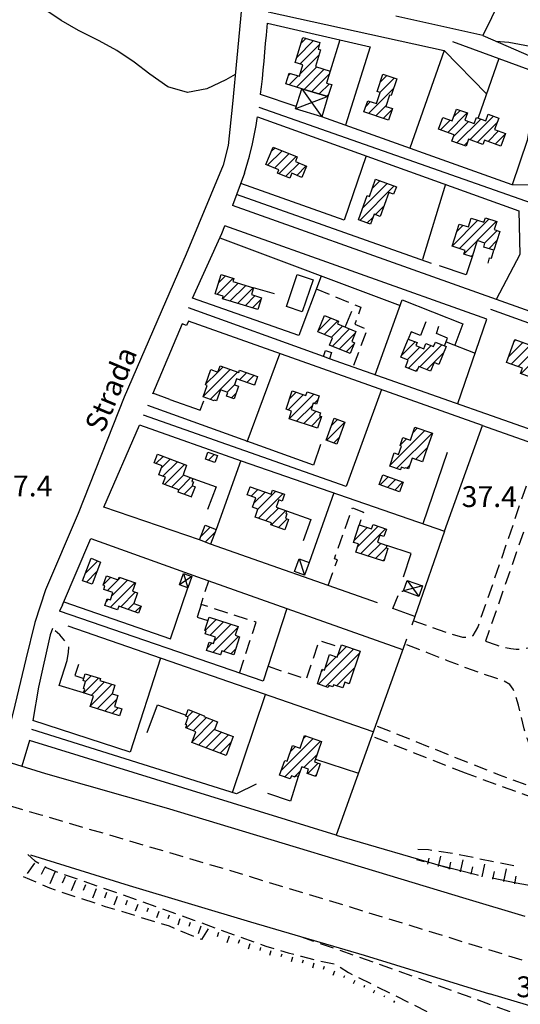
# Model space of a CAD drawing. Extents: x 673672 to 678233, y 548289 to 551756.
# Drawn here: x 675097 to 675277, y 550541 to 550895 of the extents above; entities that cross this region are included whole.
import ezdxf

# ---------------------------------------------------------------- set-up
doc = ezdxf.new("R2010")
doc.units = 0
doc.header["$LTSCALE"] = 0.25
doc.header["$MEASUREMENT"] = 0
for name, pattern in [('CAMP', [10, 0, -10]), ('GENERICO', [30, 20, -10]), ('SPARTITRAFFICO', [30, 20, -10]), ('STRADA-IN-COTRUZIONE', [80, 60, -20])]:
    doc.linetypes.add(name, pattern=pattern)
for name, color, linetype in [('16110000', 5, 'CONTINUOUS'), ('21620000', 1, 'CONTINUOUS'), ('21630000', 1, 'CONTINUOUS'), ('22120500', 2, 'CONTINUOUS'), ('22120580', 2, 'STRADA-MURO-SOSTEGNO'), ('22121500', 2, 'STRADA-IN-COTRUZIONE'), ('22128500', 2, 'STRADA-MURO-CALCE'), ('22400000', 3, 'CONTINUOUS'), ('22530000', 1, 'SPARTITRAFFICO'), ('23110080', 1, 'MURO-CALCE'), ('23130080', 1, 'MURO-SOSTEGNO'), ('23170000', 1, 'SIEPE'), ('23190000', 1, 'RECINZIONE'), ('23200000', 1, 'GENERICO'), ('24200000', 3, 'CONTINUOUS'), ('26230000', 1, 'CONTINUOUS'), ('31110000', 2, 'CONTINUOUS'), ('31110001', 2, 'CAMP'), ('31600000', 1, 'CONTINUOUS'), ('31620000', 1, 'CONTINUOUS'), ('31630000', 1, 'CONTINUOUS'), ('34780000', 1, 'CONTINUOUS'), ('36300500', 1, 'CONTINUOUS'), ('36300580', 1, 'CONTINUOUS'), ('51000000', 5, 'CONTINUOUS')]:
    doc.layers.add(name, color=color, linetype=linetype)
doc.styles.add('ITALICC', font='italicc')
doc.styles.add('ROMAND', font='ROMAND.shx')
doc.linetypes.add('MURO-CALCE', pattern='A,50,[21,forme.shx,S=1,R=180,X=0,Y=0],50', length=100)
doc.linetypes.add('MURO-SOSTEGNO', pattern='A,100,[20,forme.shx,S=1,R=180,X=0,Y=0],100', length=200)
doc.linetypes.add('RECINZIONE', pattern='A,50,[25,forme.shx,S=0.5,R=0,X=0,Y=0],50', length=100)
doc.linetypes.add('SIEPE', pattern='A,50,[22,forme.shx,S=1,R=0,X=0,Y=0],100,[23,forme.shx,S=1,R=0,X=0,Y=0],100,[24,forme.shx,S=1,R=0,X=0,Y=0],50', length=300)
doc.linetypes.add('STRADA-MURO-CALCE', pattern='A,50,[21,forme.shx,S=1,R=180,X=0,Y=0],50', length=100)
doc.linetypes.add('STRADA-MURO-SOSTEGNO', pattern='A,100,[20,forme.shx,S=1,R=180,X=0,Y=0],100', length=200)
pattern_1 = [(45, (675164.259, 552415.4196), (-1.767767, 1.767767), [])]

msp = doc.modelspace()

# ---------------------------------------------------------------- hatches: boundary and pattern name
at = {"layer": '31110001'}
h = msp.add_hatch(dxfattribs=at)
h.set_pattern_fill('ANSI31', color=256, scale=20, style=0)
h.set_pattern_definition(pattern_1)
h.paths.add_polyline_path([(675192.9, 550872.17), (675194.09, 550876.08), (675197.74, 550874.97), (675198.99, 550879.09), (675196.26, 550879.92), (675198.99, 550888.93), (675205.12, 550887.06), (675204.42, 550884.73), (675205.34, 550884.45), (675203.51, 550878.41), (675208.81, 550876.8), (675207.51, 550872.5), (675209.33, 550871.94), (675208.01, 550867.59), (675198.54, 550870.46)])
h = msp.add_hatch(dxfattribs=at)
h.set_pattern_fill('ANSI31', color=256, scale=20, style=0)
h.set_pattern_definition(pattern_1)
h.paths.add_polyline_path([(675220.93, 550862.1), (675222.29, 550866.13), (675225.43, 550865.08), (675226.77, 550869.09), (675225.64, 550869.47), (675227.72, 550875.67), (675232.75, 550873.98), (675230.72, 550867.96), (675230.14, 550868.16), (675228.77, 550864.1), (675231.2, 550863.28), (675229.8, 550859.12)])
h = msp.add_hatch(dxfattribs=at)
h.set_pattern_fill('ANSI31', color=256, scale=20, style=0)
h.set_pattern_definition(pattern_1)
h.paths.add_polyline_path([(675247.75, 550855.94), (675249.26, 550860.08), (675252.69, 550858.83), (675254.26, 550863.12), (675258.13, 550861.71), (675257.19, 550859.14), (675260.6, 550857.89), (675261.41, 550860.11), (675264.81, 550858.87), (675265.68, 550861.25), (675269.44, 550859.87), (675267.94, 550855.76), (675271.81, 550854.35), (675270.15, 550849.81), (675264.31, 550851.95), (675263.74, 550850.38), (675258.59, 550852.26), (675257.67, 550849.75), (675252.52, 550851.63), (675253.34, 550853.9)])
h = msp.add_hatch(dxfattribs=at)
h.set_pattern_fill('ANSI31', color=256, scale=20, style=0)
h.set_pattern_definition(pattern_1)
h.paths.add_polyline_path([(675188.23, 550849.45), (675196.94, 550845.89), (675196.28, 550844.26), (675200.27, 550842.63), (675198.59, 550838.53), (675194.98, 550840), (675194.25, 550838.21), (675189.87, 550840), (675190.38, 550841.26), (675185.67, 550843.18)])
h = msp.add_hatch(dxfattribs=at)
h.set_pattern_fill('ANSI31', color=256, scale=20, style=0)
h.set_pattern_definition(pattern_1)
h.paths.add_polyline_path([(675218.96, 550823.21), (675222.14, 550831.98), (675222.9, 550831.7), (675225.14, 550837.88), (675232.6, 550835.17), (675231.63, 550832.51), (675229.93, 550833.13), (675226.79, 550824.5), (675224.58, 550825.3), (675223.25, 550821.65)])
h = msp.add_hatch(dxfattribs=at)
h.set_pattern_fill('ANSI31', color=256, scale=20, style=0)
h.set_pattern_definition(pattern_1)
h.paths.add_polyline_path([(675259.83, 550810), (675256.91, 550810.93), (675257.33, 550812.25), (675252.69, 550813.73), (675255.24, 550821.74), (675258.52, 550820.69), (675259.54, 550823.87), (675264.11, 550822.42), (675264.62, 550824.03), (675268.72, 550822.72), (675267.76, 550819.73), (675269.87, 550819.06), (675267.71, 550812.29), (675264.03, 550813.46), (675264.48, 550814.87), (675261.66, 550815.77)])
h = msp.add_hatch(dxfattribs=at)
h.set_pattern_fill('ANSI31', color=256, scale=20, style=0)
h.set_pattern_definition(pattern_1)
h.paths.add_polyline_path([(675182.81, 550790.96), (675170.03, 550794.84), (675170.32, 550795.78), (675167.47, 550796.65), (675169.57, 550803.54), (675174.13, 550802.16), (675173.81, 550801.07), (675181.25, 550798.81), (675180.5, 550796.34), (675184.11, 550795.24)])
h = msp.add_hatch(dxfattribs=at)
h.set_pattern_fill('ANSI31', color=256, scale=20, style=0)
h.set_pattern_definition(pattern_1)
h.paths.add_polyline_path([(675204.39, 550782.92), (675206.74, 550788.82), (675211.79, 550786.81), (675211.39, 550785.79), (675218.06, 550783.14), (675216.58, 550779.43), (675217.55, 550779.05), (675216, 550775.15), (675208.55, 550778.11), (675209.64, 550780.83)])
h = msp.add_hatch(dxfattribs=at)
h.set_pattern_fill('ANSI31', color=256, scale=20, style=0)
h.set_pattern_definition(pattern_1)
h.paths.add_polyline_path([(675234.23, 550773.86), (675236.85, 550780.37), (675240.05, 550779.08), (675239.62, 550778.01), (675242.45, 550776.88), (675243.22, 550778.79), (675245.99, 550777.68), (675246.64, 550779.28), (675250.51, 550777.72), (675247.92, 550771.26), (675246.16, 550771.96), (675244.9, 550768.81), (675240.63, 550770.52), (675239.89, 550768.67), (675235.88, 550770.28), (675236.89, 550772.79)])
h = msp.add_hatch(dxfattribs=at)
h.set_pattern_fill('ANSI31', color=256, scale=20, style=0)
h.set_pattern_definition(pattern_1)
h.paths.add_polyline_path([(675272.2, 550771.98), (675275.16, 550780.2), (675284.03, 550777), (675285.48, 550781.01), (675291.18, 550778.95), (675290.64, 550777.44), (675300.83, 550773.77), (675300.53, 550772.92), (675304.83, 550771.36), (675301.6, 550762.41), (675292.64, 550765.64), (675293.27, 550767.4), (675287.9, 550769.33), (675287.13, 550767.1), (675283.68, 550768.38), (675282.81, 550765.95), (675277.31, 550767.93), (675278.01, 550769.88)])
h = msp.add_hatch(dxfattribs=at)
h.set_pattern_fill('ANSI31', color=256, scale=20, style=0)
h.set_pattern_definition(pattern_1)
h.paths.add_polyline_path([(675163.08, 550759.52), (675164.55, 550763.7), (675163.95, 550763.91), (675165.87, 550769.38), (675168.44, 550768.48), (675169.21, 550770.68), (675175.9, 550768.33), (675176.18, 550769.11), (675182.62, 550766.84), (675181.55, 550763.8), (675175.12, 550766.06), (675174.36, 550763.9), (675175.86, 550763.37), (675174.28, 550758.87), (675171.52, 550759.84), (675171.97, 550761.13), (675169.29, 550762.07), (675167.91, 550758.14), (675167.19, 550758.4), (675167.09, 550758.11)])
h = msp.add_hatch(dxfattribs=at)
h.set_pattern_fill('ANSI31', color=256, scale=20, style=0)
h.set_pattern_definition(pattern_1)
h.paths.add_polyline_path([(675192.95, 550755.11), (675195.13, 550761.74), (675200.09, 550760.11), (675200.49, 550761.33), (675204.84, 550759.9), (675203.86, 550756.92), (675202.66, 550757.31), (675201.9, 550755.01), (675205.35, 550753.87), (675204.96, 550752.68), (675205.64, 550752.46), (675204.27, 550748.32), (675194.03, 550751.68), (675194.94, 550754.45)])
h = msp.add_hatch(dxfattribs=at)
h.set_pattern_fill('ANSI31', color=256, scale=20, style=0)
h.set_pattern_definition(pattern_1)
h.paths.add_polyline_path([(675210.21, 550751.87), (675214.07, 550750.47), (675211.18, 550742.55), (675207.33, 550743.96)])
h = msp.add_hatch(dxfattribs=at)
h.set_pattern_fill('ANSI31', color=256, scale=20, style=0)
h.set_pattern_definition(pattern_1)
h.paths.add_polyline_path([(675234.37, 550734.26), (675234.03, 550733.31), (675230.21, 550734.65), (675231.87, 550739.38), (675233.42, 550738.84), (675234.47, 550741.83), (675233.95, 550742.01), (675234.96, 550744.92), (675237.64, 550743.98), (675239.29, 550748.71), (675245.57, 550746.52), (675243.09, 550739.44), (675241.97, 550736.22), (675238.34, 550737.49), (675237.01, 550733.68), (675235.85, 550734.08), (675235.75, 550733.78)])
h = msp.add_hatch(dxfattribs=at)
h.set_pattern_fill('ANSI31', color=256, scale=20, style=0)
h.set_pattern_definition(pattern_1)
h.paths.add_polyline_path([(675164.81, 550739.65), (675168.24, 550738.45), (675167.35, 550735.92), (675163.92, 550737.13)])
h = msp.add_hatch(dxfattribs=at)
h.set_pattern_fill('ANSI31', color=256, scale=20, style=0)
h.set_pattern_definition(pattern_1)
h.paths.add_polyline_path([(675146.63, 550738.91), (675157.14, 550735.01), (675155.86, 550731.56), (675159.44, 550730.24), (675159.03, 550729.15), (675159.61, 550728.94), (675159.12, 550727.62), (675160.21, 550727.21), (675158.85, 550723.54), (675154.08, 550725.31), (675154.37, 550726.09), (675148.63, 550728.21), (675149.53, 550730.64), (675147.18, 550731.51), (675148.37, 550734.7), (675145.47, 550735.78)])
h = msp.add_hatch(dxfattribs=at)
h.set_pattern_fill('ANSI31', color=256, scale=20, style=0)
h.set_pattern_definition(pattern_1)
h.paths.add_polyline_path([(675227.69, 550731.49), (675234.99, 550728.81), (675233.73, 550725.37), (675226.43, 550728.04)])
h = msp.add_hatch(dxfattribs=at)
h.set_pattern_fill('ANSI31', color=256, scale=20, style=0)
h.set_pattern_definition(pattern_1)
h.paths.add_polyline_path([(675180, 550727.2), (675187.54, 550724.56), (675188.05, 550726.02), (675192.42, 550724.49), (675191.56, 550722.03), (675190.27, 550722.48), (675189.34, 550719.82), (675193.14, 550718.49), (675192.83, 550717.62), (675193.23, 550717.48), (675192.67, 550715.88), (675193.82, 550715.48), (675192.51, 550711.75), (675187.48, 550713.52), (675187.71, 550714.2), (675181.82, 550716.27), (675182.82, 550719.12), (675180.8, 550719.83), (675182.01, 550723.26), (675178.99, 550724.32)])
h = msp.add_hatch(dxfattribs=at)
h.set_pattern_fill('ANSI31', color=256, scale=20, style=0)
h.set_pattern_definition(pattern_1)
h.paths.add_polyline_path([(675163.82, 550713.4), (675167.82, 550711.83), (675165.74, 550706.54), (675161.75, 550708.11)])
h = msp.add_hatch(dxfattribs=at)
h.set_pattern_fill('ANSI31', color=256, scale=20, style=0)
h.set_pattern_definition(pattern_1)
h.paths.add_polyline_path([(675219.25, 550713.53), (675223.71, 550712.07), (675224.21, 550713.58), (675229.04, 550712), (675228.15, 550709.26), (675226.69, 550709.74), (675225.86, 550707.22), (675229.2, 550706.12), (675228.89, 550705.18), (675229.55, 550704.96), (675228.05, 550700.39), (675217.97, 550703.69), (675218.93, 550706.62), (675217.17, 550707.19)])
h = msp.add_hatch(dxfattribs=at)
h.set_pattern_fill('ANSI31', color=256, scale=20, style=0)
h.set_pattern_definition(pattern_1)
h.paths.add_polyline_path([(675122.86, 550701.51), (675126.16, 550700.11), (675123.23, 550692.12), (675119.75, 550693.41)])
h = msp.add_hatch(dxfattribs=at)
h.set_pattern_fill('ANSI31', color=256, scale=20, style=0)
h.set_pattern_definition(pattern_1)
h.paths.add_polyline_path([(675139.9, 550681.76), (675132.73, 550684.26), (675132.27, 550682.94), (675127.74, 550684.52), (675128.58, 550686.93), (675129.72, 550686.54), (675130.62, 550689.13), (675127.36, 550690.28), (675127.79, 550691.53), (675127.12, 550691.76), (675128.32, 550695.21), (675132.54, 550693.74), (675132.85, 550694.63), (675138.72, 550692.58), (675137.69, 550689.63), (675139.51, 550688.99), (675138.17, 550685.16), (675140.77, 550684.25)])
h = msp.add_hatch(dxfattribs=at)
h.set_pattern_fill('ANSI31', color=256, scale=20, style=0)
h.set_pattern_definition(pattern_1)
h.paths.add_polyline_path([(675164.19, 550677.05), (675165.25, 550680.3), (675175.64, 550676.93), (675174.62, 550673.75), (675176.2, 550673.24), (675174.12, 550666.78), (675169.78, 550668.17), (675169.32, 550666.73), (675164.33, 550668.34), (675165.3, 550671.34), (675166.79, 550670.86), (675167.53, 550673.14), (675163.88, 550674.32), (675164.22, 550675.38), (675163.7, 550675.54)])
h = msp.add_hatch(dxfattribs=at)
h.set_pattern_fill('ANSI31', color=256, scale=20, style=0)
h.set_pattern_definition(pattern_1)
h.paths.add_polyline_path([(675208.35, 550655.71), (675208.12, 550655.01), (675204.19, 550656.31), (675205.93, 550661.55), (675206.76, 550661.27), (675208.59, 550666.81), (675211.26, 550665.93), (675212.84, 550670.31), (675219.55, 550668.09), (675215.67, 550656.35), (675214.07, 550656.88), (675213.39, 550654.8), (675209.93, 550655.95), (675209.7, 550655.26)])
h = msp.add_hatch(dxfattribs=at)
h.set_pattern_fill('ANSI31', color=256, scale=20, style=0)
h.set_pattern_definition(pattern_1)
h.paths.add_polyline_path([(675120.83, 550657.16), (675119.91, 550657.45), (675120.67, 550659.88), (675126.14, 550658.16), (675125.95, 550657.55), (675131.31, 550655.86), (675130.32, 550652.71), (675132.44, 550652.04), (675131.2, 550648.1), (675133.83, 550647.27), (675133.05, 550644.8), (675122.44, 550648.14), (675123.62, 550651.88), (675120.07, 550653), (675120.51, 550654.4), (675120.01, 550654.56)])
h = msp.add_hatch(dxfattribs=at)
h.set_pattern_fill('ANSI31', color=256, scale=20, style=0)
h.set_pattern_definition(pattern_1)
h.paths.add_polyline_path([(675159.5, 550636.34), (675160.52, 550639.06), (675156.82, 550640.44), (675157.22, 550641.5), (675156.78, 550641.67), (675157.76, 550644.29), (675156.84, 550644.63), (675157.67, 550647.03), (675163.46, 550644.83), (675163.35, 550644.52), (675168.28, 550642.67), (675167.22, 550639.86), (675173.96, 550637.32), (675171.41, 550630.54), (675159.09, 550635.19)])
h = msp.add_hatch(dxfattribs=at)
h.set_pattern_fill('ANSI31', color=256, scale=20, style=0)
h.set_pattern_definition(pattern_1)
h.paths.add_polyline_path([(675199.54, 550637.7), (675205.71, 550635.56), (675203.15, 550628.21), (675205.22, 550627.49), (675203.63, 550622.92), (675200.47, 550624.03), (675201.02, 550625.61), (675198.58, 550626.46), (675197.34, 550622.9), (675196.44, 550623.22), (675196.25, 550622.66), (675194.83, 550623.15), (675194.46, 550622.09), (675190.59, 550623.44), (675192.44, 550628.75), (675193.29, 550628.46), (675195.21, 550634.07), (675197.96, 550633.15)])

# ---------------------------------------------------------------- linework, layer by layer
at = {"layer": '21620000', "flags": 128}
msp.add_lwpolyline([(675197.64, 550701.27), (675199.6, 550695.42)], dxfattribs=at)
at = {"layer": '21630000', "flags": 128}
for points in [[(675208.01, 550867.59), (675196.34, 550863.2)], [(675198.54, 550870.46), (675205.81, 550860.33)], [(675159.03, 550694.89), (675154.61, 550691.92)], [(675156.09, 550695.97), (675157.55, 550690.85)], [(675242, 550691.5), (675235.15, 550689.7)], [(675236.49, 550693.46), (675240.66, 550687.74)]]:
    msp.add_lwpolyline(points, dxfattribs=at)
at = {"layer": '22120500', "flags": 128}
for points in [[(675176.92, 550899.47), (675175.24, 550881.56), (675173.64, 550864.97), (675172.05, 550849.97), (675170.36, 550842.93), (675156.96, 550810.96), (675134.75, 550759.49), (675118.16, 550717.57), (675106.45, 550690.1), (675102.51, 550678.38), (675099.32, 550665.16), (675094.82, 550646.04), (675090.51, 550629.35), (675090.4, 550628.88)], [(675177.96, 550840.03), (675173.62, 550828.43)], [(675112.54, 550684.76), (675111.49, 550682.44)], [(675100.61, 550635.92), (675097.86, 550626.67)], [(675100.97, 550594.7), (675136.5, 550583.72), (675180.15, 550570.63), (675221.02, 550558.6), (675266.16, 550544.77)], [(675421.15, 550498.51), (675352.28, 550518.94), (675295.92, 550535.84), (675266.16, 550544.77)]]:
    msp.add_lwpolyline(points, dxfattribs=at)
at = {"layer": '22120580', "flags": 128}
for points in [[(675155.51, 550785.87), (675144.87, 550760.52)], [(675108.93, 550676.17), (675108.13, 550673.88), (675103.91, 550655.13), (675101.81, 550643.11)]]:
    msp.add_lwpolyline(points, dxfattribs=at)
at = {"layer": '22121500', "flags": 128}
msp.add_lwpolyline([(675498.69, 550615.87), (675491.29, 550617.59), (675485.28, 550618.53), (675476.34, 550618.69), (675468.46, 550618.33), (675461.57, 550616.34), (675457.37, 550614.5), (675453.97, 550612.81), (675448.87, 550610.14), (675445.95, 550607.91), (675443.39, 550605.91), (675441.37, 550604.31), (675432.52, 550596.46), (675423.94, 550588.9), (675410.83, 550576.79), (675401.9, 550568.81), (675395.22, 550563.96), (675391.09, 550562.07), (675384.43, 550559.9), (675379.07, 550559.44), (675374.09, 550559.6), (675367.34, 550560.84), (675351.59, 550565.27), (675330.51, 550571.61), (675316.09, 550575.88), (675301.78, 550579.62), (675275.66, 550584.61), (675261.84, 550587.44), (675239.94, 550592.92)], dxfattribs=at)
at = {"layer": '22128500', "flags": 128}
for points in [[(675183.74, 550868.32), (675183.76, 550868.53), (675184.1, 550871.16), (675184.42, 550874.06), (675184.72, 550877.17), (675185.01, 550880.39), (675185.3, 550883.6), (675185.58, 550886.68), (675185.85, 550889.73), (675186.1, 550892.61), (675186.23, 550894.07)], [(675177.96, 550840.03), (675179.78, 550846.17), (675180.84, 550850.66), (675181.57, 550854.22), (675182.14, 550857.18), (675182.59, 550859.75), (675182.68, 550860.33)], [(675159.22, 550795.02), (675169.8, 550818.36), (675170.96, 550821.12)], [(675127.36, 550719.88), (675140.19, 550749.36)], [(675112.54, 550684.76), (675122.66, 550708.57)], [(675278.96, 550572.62), (675257.74, 550578.96), (675149.87, 550611.53), (675106.56, 550623.96)]]:
    msp.add_lwpolyline(points, dxfattribs=at)
at = {"layer": '22400000', "flags": 128}
msp.add_lwpolyline([(675106.56, 550623.96), (675080.09, 550632.03)], dxfattribs=at)
at = {"layer": '22530000', "flags": 128}
msp.add_lwpolyline([(675284.99, 550554.66), (675228.61, 550572.06), (675173.05, 550588.97), (675104.78, 550609.07), (675027.8, 550631.74), (674981.41, 550645.58)], dxfattribs=at)
at = {"layer": '23110080', "flags": 128}
for points in [[(675295.27, 550953.98), (675263.66, 550889.54), (675232.41, 550896.5)], [(675186.54, 550898.06), (675249.82, 550884.16)], [(675186.23, 550894.07), (675223.12, 550885.57), (675214.31, 550857.3)], [(675263.66, 550889.54), (675381.01, 550838.64), (675367.49, 550798.35), (675372.23, 550752.69)], [(675212.25, 550888.07), (675208.81, 550876.8)], [(675252.75, 550887.4), (675283.83, 550876.01), (675279.63, 550851.86), (675274.27, 550835.89)], [(675249.82, 550884.16), (675237.43, 550849.04)], [(675269.44, 550881.28), (675261.97, 550859.91)], [(675196.59, 550864.03), (675183.74, 550868.32)], [(675182.68, 550860.33), (675276.69, 550826.53), (675277.05, 550810.77), (675268.51, 550794.65)], [(675297.5, 550833.08), (675288.97, 550835.64), (675274.27, 550835.89), (675205.81, 550860.33)], [(675221.78, 550846.27), (675213.86, 550823.09), (675176.6, 550836.38)], [(675250.22, 550836.05), (675242.03, 550808.94)], [(675245.26, 550807.6), (675175.12, 550832.44)], [(675336.77, 550766.94), (675320.06, 550772.73), (675317.75, 550777.12), (675173.62, 550828.43)], [(675254.66, 550757.13), (675265.19, 550787.48), (675170.96, 550821.12)], [(675169.07, 550816.75), (675233.95, 550792.38)], [(675259.83, 550810), (675257.68, 550803.42), (675248.06, 550806.68)], [(675205.51, 550803.03), (675197.47, 550781.69), (675159.22, 550795.02)], [(675224.95, 550767.49), (675234.71, 550794.5), (675256.47, 550785.81), (675253.63, 550778.16)], [(675206.36, 550774.06), (675157.85, 550791.64)], [(675266.41, 550791.08), (675314.45, 550773.89), (675313.57, 550771.18), (675320.71, 550768.68), (675310.06, 550737.44), (675208.5, 550773.3)], [(675250.54, 550779.38), (675260.92, 550775.29)], [(675227.2, 550762.16), (675214.55, 550727.25), (675141.69, 550753.03)], [(675151.15, 550758.59), (675145.04, 550760.92)], [(675205.34, 550742.43), (675202.78, 550734.95), (675143.16, 550756.44)], [(675140.24, 550749.48), (675176.81, 550736.58), (675249.9, 550711.28), (675239.22, 550680.49), (675231.34, 550683.38)], [(675263.55, 550749.26), (675373.11, 550710.49)], [(675176.6, 550736.65), (675167.82, 550711.83)], [(675210.16, 550725.04), (675201.26, 550699.94)], [(675161.75, 550708.11), (675127.36, 550719.88)], [(675122.67, 550708.6), (675161.09, 550694.76), (675234.85, 550668.62)], [(675225.82, 550685.43), (675165.74, 550706.54)], [(675239.22, 550680.49), (675238.14, 550677.38)], [(675236.2, 550672.38), (675210.89, 550601.78), (675100.61, 550635.92)], [(675147.77, 550665.56), (675136.83, 550631.69), (675101.81, 550643.11)], [(675182.18, 550620.13), (675175.11, 550616.66), (675101.46, 550639.82)]]:
    msp.add_lwpolyline(points, dxfattribs=at)
at = {"layer": '23130080', "flags": 128}
for points in [[(675265.58, 550807.73), (675266.16, 550809.59), (675266.8, 550809.41), (675267.71, 550812.29)], [(675188.72, 550796.63), (675181.25, 550798.81)], [(675214.17, 550784.69), (675216.56, 550790.41)], [(675249.9, 550711.28), (675263.55, 550749.26), (675157.78, 550786.8), (675157.14, 550785.27), (675155.51, 550785.87)], [(675243.26, 550786.6), (675241.23, 550781.63), (675237.91, 550782.97), (675236.85, 550780.37)], [(675249.97, 550777.94), (675251.04, 550780.66), (675246.98, 550782.32), (675247.93, 550784.97)], [(675151.15, 550758.59), (675162.05, 550754.73), (675163.31, 550758.17)], [(675159.44, 550730.24), (675167.75, 550727.21), (675164.67, 550719.02)], [(675193.14, 550718.49), (675201.86, 550715.46), (675199.06, 550707.8)], [(675235.17, 550694.81), (675237.96, 550703.24), (675229.2, 550706.12)], [(675162.37, 550684.84), (675160.96, 550680.33), (675164.84, 550679.04)], [(675120.07, 550653), (675111.27, 550655.74), (675114.2, 550664.7)], [(675118.24, 550663.22), (675116.95, 550659.33), (675120.17, 550658.27)], [(675142.99, 550638.73), (675146.69, 550648.75), (675156.98, 550645.02)], [(675197.34, 550622.9), (675194.52, 550614.12), (675186.31, 550616.85)]]:
    msp.add_lwpolyline(points, dxfattribs=at)
at = {"layer": '23170000', "flags": 128}
msp.add_lwpolyline([(675242.25, 550713.93), (675251.05, 550739.63)], dxfattribs=at)
at = {"layer": '23190000', "flags": 128}
for points in [[(675265.03, 550868.66), (675249.82, 550884.16)], [(675183.17, 550863.78), (675361.68, 550801.09)], [(675178.94, 550743.35), (675190.74, 550775.1)], [(675112.98, 550685.8), (675151.39, 550672.44), (675157.55, 550690.85)], [(675193.2, 550683.38), (675184.68, 550657.21), (675111.49, 550682.44)], [(675224.24, 550639.03), (675114.57, 550677.07)], [(675173.62, 550617.13), (675185.54, 550652.46)], [(675203.51, 550629.23), (675218.93, 550624.19)], [(675210.89, 550601.78), (675252.04, 550589.89)]]:
    msp.add_lwpolyline(points, dxfattribs=at)
at = {"layer": '23200000', "flags": 128}
for points in [[(675203.76, 550798.38), (675219.85, 550791.83), (675217.65, 550785.66), (675222.03, 550783.89), (675217.02, 550770.29)], [(675238.56, 550679.06), (675251.86, 550674.36), (675256.36, 550673.05), (675258.89, 550673.14), (675260.21, 550673.71), (675261.89, 550676.61), (675272.85, 550708.3), (675278.66, 550725.56), (675281.2, 550731.84), (675282.32, 550734.75), (675284.1, 550736.25), (675285.07, 550736.47)], [(675208.1, 550691.66), (675211.37, 550700.91), (675210.35, 550701.29), (675216.86, 550719.61), (675220.82, 550718.1), (675219.25, 550713.53)], [(675278.3, 550710.9), (675264.71, 550671.64)], [(675264.71, 550671.64), (675268.44, 550670.27), (675271.38, 550669.41), (675273.74, 550668.95), (675275.73, 550668.77), (675277.45, 550668.81), (675279, 550669.04), (675280.44, 550669.4), (675281.83, 550669.93), (675283.2, 550670.63), (675284.58, 550671.52), (675285.93, 550672.58), (675287.22, 550673.79), (675288.39, 550675.1), (675289.44, 550676.49), (675290.34, 550677.93), (675291.12, 550679.43), (675291.91, 550681.33), (675292.88, 550684.01), (675294.18, 550687.96), (675295.86, 550694.09), (675297.95, 550703.39)], [(675176.21, 550660.12), (675182.12, 550678.48), (675162.37, 550684.84), (675165.09, 550693.34)], [(675231.34, 550683.38), (675233.87, 550689.7), (675235.02, 550689.63)], [(675114.2, 550664.7), (675114.63, 550667.68), (675114.75, 550669.45), (675114.09, 550670.97), (675111.59, 550673.9), (675108.93, 550676.17)], [(675186.43, 550662.6), (675200.23, 550658.02), (675204.96, 550671.92), (675212.51, 550669.41)], [(675225.71, 550641.08), (675269.58, 550623.55), (675280.27, 550619.67), (675282.97, 550619.48), (675283.9, 550620.18), (675284.24, 550621), (675284.18, 550622.27), (675283.7, 550624.38), (675282.96, 550626.97), (675282.12, 550629.64), (675281.1, 550632.59), (675279.84, 550636.1), (675278.57, 550640.13), (675277.48, 550644.46), (675276.52, 550648.56), (675275.57, 550651.91), (675274.58, 550654.37), (675273.38, 550656.01), (675271.39, 550657.23), (675268.04, 550658.44), (675263.37, 550659.97), (675257.59, 550662.06), (675251, 550664.59), (675243.81, 550667.44), (675235.57, 550670.64)], [(675257.42, 550624.11), (675224.21, 550637.24)], [(675282.58, 550614.99), (675257.42, 550624.11)], [(675100.1, 550594.93), (675102.57, 550592.56), (675106.67, 550590.25), (675111.09, 550588.41), (675129.83, 550581.9), (675159.77, 550571.3), (675176.32, 550565.22), (675185.7, 550561.91), (675193.7, 550559.51), (675198.34, 550558.24), (675205.31, 550556.54), (675210.6, 550555.5), (675215.35, 550552.43), (675245.81, 550537.29)], [(675280.59, 550535.68), (675228.97, 550554.5), (675197.72, 550565.45)]]:
    msp.add_lwpolyline(points, dxfattribs=at)
at = {"layer": '24200000'}
msp.add_lwpolyline([(675196.97, 550803.64), (675202.64, 550801.73), (675198.77, 550790.2)], dxfattribs=at)
at = {"layer": '26230000', "flags": 128}
for points in [[(675174.66, 550875.6), (675171.28, 550873.68), (675164.42, 550870.4), (675157.49, 550869.14), (675150.46, 550871.17), (675143.91, 550875.64), (675138.31, 550879.97), (675132.04, 550884.17), (675125.71, 550887.71), (675118.23, 550891.41), (675111.99, 550894.98), (675106.17, 550898.99), (675099.17, 550900.9), (675091.97, 550903.11), (675083.89, 550905.35), (675076.86, 550907.06), (675068.88, 550908.74), (675061.45, 550910.19), (675053.88, 550911.93), (675046.38, 550914.23), (675039.3, 550916.82), (675035.6, 550918.92)], [(675322.15, 550859.26), (675320.76, 550862.04), (675316.14, 550867.94), (675309.55, 550872.97), (675302.75, 550876.96), (675296.53, 550880.23), (675289.12, 550883.15), (675280.77, 550885.6), (675273.08, 550887.08), (675268.37, 550887.49)]]:
    msp.add_lwpolyline(points, dxfattribs=at)
at = {"layer": '31110000', "flags": 128}
for points in [[(675192.9, 550872.17), (675194.09, 550876.08), (675197.74, 550874.97), (675198.99, 550879.09), (675196.26, 550879.92), (675198.99, 550888.93), (675205.12, 550887.06), (675204.42, 550884.73), (675205.34, 550884.45), (675203.51, 550878.41), (675208.81, 550876.8), (675207.51, 550872.5), (675209.33, 550871.94), (675208.01, 550867.59), (675198.54, 550870.46), (675192.9, 550872.17)], [(675220.93, 550862.1), (675222.29, 550866.13), (675225.43, 550865.08), (675226.77, 550869.09), (675225.64, 550869.47), (675227.72, 550875.67), (675232.75, 550873.98), (675230.72, 550867.96), (675230.14, 550868.16), (675228.77, 550864.1), (675231.2, 550863.28), (675229.8, 550859.12), (675220.93, 550862.1)], [(675247.75, 550855.94), (675249.26, 550860.08), (675252.69, 550858.83), (675254.26, 550863.12), (675258.13, 550861.71), (675257.19, 550859.14), (675260.6, 550857.89), (675261.41, 550860.11), (675264.81, 550858.87), (675265.68, 550861.25), (675269.44, 550859.87), (675267.94, 550855.76), (675271.81, 550854.35), (675270.15, 550849.81), (675264.31, 550851.95), (675263.74, 550850.38), (675258.59, 550852.26), (675257.67, 550849.75), (675252.52, 550851.63), (675253.34, 550853.9), (675247.75, 550855.94)], [(675188.23, 550849.45), (675196.94, 550845.89), (675196.28, 550844.26), (675200.27, 550842.63), (675198.59, 550838.53), (675194.98, 550840), (675194.25, 550838.21), (675189.87, 550840), (675190.38, 550841.26), (675185.67, 550843.18), (675188.23, 550849.45)], [(675218.96, 550823.21), (675222.14, 550831.98), (675222.9, 550831.7), (675225.14, 550837.88), (675232.6, 550835.17), (675231.63, 550832.51), (675229.93, 550833.13), (675226.79, 550824.5), (675224.58, 550825.3), (675223.25, 550821.65), (675218.96, 550823.21)], [(675259.83, 550810), (675256.91, 550810.93), (675257.33, 550812.25), (675252.69, 550813.73), (675255.24, 550821.74), (675258.52, 550820.69), (675259.54, 550823.87), (675264.11, 550822.42), (675264.62, 550824.03), (675268.72, 550822.72), (675267.76, 550819.73), (675269.87, 550819.06), (675267.71, 550812.29), (675264.03, 550813.46), (675264.48, 550814.87), (675261.66, 550815.77), (675259.83, 550810)], [(675182.81, 550790.96), (675170.03, 550794.84), (675170.32, 550795.78), (675167.47, 550796.65), (675169.57, 550803.54), (675174.13, 550802.16), (675173.81, 550801.07), (675181.25, 550798.81), (675180.5, 550796.34), (675184.11, 550795.24), (675182.81, 550790.96)], [(675204.39, 550782.92), (675206.74, 550788.82), (675211.79, 550786.81), (675211.39, 550785.79), (675218.06, 550783.14), (675216.58, 550779.43), (675217.55, 550779.05), (675216, 550775.15), (675208.55, 550778.11), (675209.64, 550780.83), (675204.39, 550782.92)], [(675234.23, 550773.86), (675236.85, 550780.37), (675240.05, 550779.08), (675239.62, 550778.01), (675242.45, 550776.88), (675243.22, 550778.79), (675245.99, 550777.68), (675246.64, 550779.28), (675250.51, 550777.72), (675247.92, 550771.26), (675246.16, 550771.96), (675244.9, 550768.81), (675240.63, 550770.52), (675239.89, 550768.67), (675235.88, 550770.28), (675236.89, 550772.79), (675234.23, 550773.86)], [(675272.2, 550771.98), (675275.16, 550780.2), (675284.03, 550777), (675285.48, 550781.01), (675291.18, 550778.95), (675290.64, 550777.44), (675300.83, 550773.77), (675300.53, 550772.92), (675304.83, 550771.36), (675301.6, 550762.41), (675292.64, 550765.64), (675293.27, 550767.4), (675287.9, 550769.33), (675287.13, 550767.1), (675283.68, 550768.38), (675282.81, 550765.95), (675277.31, 550767.93), (675278.01, 550769.88), (675272.2, 550771.98)], [(675163.08, 550759.52), (675164.55, 550763.7), (675163.95, 550763.91), (675165.87, 550769.38), (675168.44, 550768.48), (675169.21, 550770.68), (675175.9, 550768.33), (675176.18, 550769.11), (675182.62, 550766.84), (675181.55, 550763.8), (675175.12, 550766.06), (675174.36, 550763.9), (675175.86, 550763.37), (675174.28, 550758.87), (675171.52, 550759.84), (675171.97, 550761.13), (675169.29, 550762.07), (675167.91, 550758.14), (675167.19, 550758.4), (675167.09, 550758.11), (675163.08, 550759.52)], [(675192.95, 550755.11), (675195.13, 550761.74), (675200.09, 550760.11), (675200.49, 550761.33), (675204.84, 550759.9), (675203.86, 550756.92), (675202.66, 550757.31), (675201.9, 550755.01), (675205.35, 550753.87), (675204.96, 550752.68), (675205.64, 550752.46), (675204.27, 550748.32), (675194.03, 550751.68), (675194.94, 550754.45), (675192.95, 550755.11)], [(675210.21, 550751.87), (675214.07, 550750.47), (675211.18, 550742.55), (675207.33, 550743.96), (675210.21, 550751.87)], [(675234.37, 550734.26), (675234.03, 550733.31), (675230.21, 550734.65), (675231.87, 550739.38), (675233.42, 550738.84), (675234.47, 550741.83), (675233.95, 550742.01), (675234.96, 550744.92), (675237.64, 550743.98), (675239.29, 550748.71), (675245.57, 550746.52), (675243.09, 550739.44), (675241.97, 550736.22), (675238.34, 550737.49), (675237.01, 550733.68), (675235.85, 550734.08), (675235.75, 550733.78), (675234.37, 550734.26)], [(675164.81, 550739.65), (675168.24, 550738.45), (675167.35, 550735.92), (675163.92, 550737.13), (675164.81, 550739.65)], [(675146.63, 550738.91), (675157.14, 550735.01), (675155.86, 550731.56), (675159.44, 550730.24), (675159.03, 550729.15), (675159.61, 550728.94), (675159.12, 550727.62), (675160.21, 550727.21), (675158.85, 550723.54), (675154.08, 550725.31), (675154.37, 550726.09), (675148.63, 550728.21), (675149.53, 550730.64), (675147.18, 550731.51), (675148.37, 550734.7), (675145.47, 550735.78), (675146.63, 550738.91)], [(675227.69, 550731.49), (675234.99, 550728.81), (675233.73, 550725.37), (675226.43, 550728.04), (675227.69, 550731.49)], [(675180, 550727.2), (675187.54, 550724.56), (675188.05, 550726.02), (675192.42, 550724.49), (675191.56, 550722.03), (675190.27, 550722.48), (675189.34, 550719.82), (675193.14, 550718.49), (675192.83, 550717.62), (675193.23, 550717.48), (675192.67, 550715.88), (675193.82, 550715.48), (675192.51, 550711.75), (675187.48, 550713.52), (675187.71, 550714.2), (675181.82, 550716.27), (675182.82, 550719.12), (675180.8, 550719.83), (675182.01, 550723.26), (675178.99, 550724.32), (675180, 550727.2)], [(675163.82, 550713.4), (675167.82, 550711.83), (675165.74, 550706.54), (675161.75, 550708.11), (675163.82, 550713.4)], [(675219.25, 550713.53), (675223.71, 550712.07), (675224.21, 550713.58), (675229.04, 550712), (675228.15, 550709.26), (675226.69, 550709.74), (675225.86, 550707.22), (675229.2, 550706.12), (675228.89, 550705.18), (675229.55, 550704.96), (675228.05, 550700.39), (675217.97, 550703.69), (675218.93, 550706.62), (675217.17, 550707.19), (675219.25, 550713.53)], [(675122.86, 550701.51), (675126.16, 550700.11), (675123.23, 550692.12), (675119.75, 550693.41), (675122.86, 550701.51)], [(675139.9, 550681.76), (675132.73, 550684.26), (675132.27, 550682.94), (675127.74, 550684.52), (675128.58, 550686.93), (675129.72, 550686.54), (675130.62, 550689.13), (675127.36, 550690.28), (675127.79, 550691.53), (675127.12, 550691.76), (675128.32, 550695.21), (675132.54, 550693.74), (675132.85, 550694.63), (675138.72, 550692.58), (675137.69, 550689.63), (675139.51, 550688.99), (675138.17, 550685.16), (675140.77, 550684.25), (675139.9, 550681.76)], [(675164.19, 550677.05), (675165.25, 550680.3), (675175.64, 550676.93), (675174.62, 550673.75), (675176.2, 550673.24), (675174.12, 550666.78), (675169.78, 550668.17), (675169.32, 550666.73), (675164.33, 550668.34), (675165.3, 550671.34), (675166.79, 550670.86), (675167.53, 550673.14), (675163.88, 550674.32), (675164.22, 550675.38), (675163.7, 550675.54), (675164.19, 550677.05)], [(675208.35, 550655.71), (675208.12, 550655.01), (675204.19, 550656.31), (675205.93, 550661.55), (675206.76, 550661.27), (675208.59, 550666.81), (675211.26, 550665.93), (675212.84, 550670.31), (675219.55, 550668.09), (675215.67, 550656.35), (675214.07, 550656.88), (675213.39, 550654.8), (675209.93, 550655.95), (675209.7, 550655.26), (675208.35, 550655.71)], [(675120.83, 550657.16), (675119.91, 550657.45), (675120.67, 550659.88), (675126.14, 550658.16), (675125.95, 550657.55), (675131.31, 550655.86), (675130.32, 550652.71), (675132.44, 550652.04), (675131.2, 550648.1), (675133.83, 550647.27), (675133.05, 550644.8), (675122.44, 550648.14), (675123.62, 550651.88), (675120.07, 550653), (675120.51, 550654.4), (675120.01, 550654.56), (675120.83, 550657.16)], [(675159.5, 550636.34), (675160.52, 550639.06), (675156.82, 550640.44), (675157.22, 550641.5), (675156.78, 550641.67), (675157.76, 550644.29), (675156.84, 550644.63), (675157.67, 550647.03), (675163.46, 550644.83), (675163.35, 550644.52), (675168.28, 550642.67), (675167.22, 550639.86), (675173.96, 550637.32), (675171.41, 550630.54), (675159.09, 550635.19), (675159.5, 550636.34)], [(675199.54, 550637.7), (675205.71, 550635.56), (675203.15, 550628.21), (675205.22, 550627.49), (675203.63, 550622.92), (675200.47, 550624.03), (675201.02, 550625.61), (675198.58, 550626.46), (675197.34, 550622.9), (675196.44, 550623.22), (675196.25, 550622.66), (675194.83, 550623.15), (675194.46, 550622.09), (675190.59, 550623.44), (675192.44, 550628.75), (675193.29, 550628.46), (675195.21, 550634.07), (675197.96, 550633.15), (675199.54, 550637.7)]]:
    msp.add_lwpolyline(points, dxfattribs=at)
at = {"layer": '31600000', "flags": 128}
msp.add_lwpolyline([(675207.16, 550776.29), (675209.3, 550775.52), (675208.5, 550773.3), (675206.36, 550774.06), (675207.16, 550776.29)], dxfattribs=at)
at = {"layer": '31620000', "flags": 128}
msp.add_lwpolyline([(675197.64, 550701.27), (675201.26, 550699.94), (675199.6, 550695.42), (675195.98, 550696.75), (675197.64, 550701.27)], dxfattribs=at)
at = {"layer": '31630000', "flags": 128}
for points in [[(675205.81, 550860.33), (675196.34, 550863.2), (675198.54, 550870.46), (675208.01, 550867.59), (675205.81, 550860.33)], [(675157.55, 550690.85), (675154.61, 550691.92), (675156.09, 550695.97), (675159.03, 550694.89), (675157.55, 550690.85)], [(675236.49, 550693.46), (675242, 550691.5), (675240.66, 550687.74), (675235.15, 550689.7), (675236.49, 550693.46)]]:
    msp.add_lwpolyline(points, dxfattribs=at)
at = {"layer": '34780000', "flags": 128}
msp.add_lwpolyline([(675196.97, 550803.64), (675202.64, 550801.73), (675198.77, 550790.2), (675193.09, 550792.1), (675196.97, 550803.64)], dxfattribs=at)
at = {"layer": '36300500'}
for p, q in [((675168.62, 550566.81), (675168.12, 550565.25)), ((675172.44, 550565.44), (675171.62, 550563.12)), ((675176.19, 550564.12), (675175.75, 550562.88)), ((675179.94, 550562.75), (675179.31, 550560.81)), ((675183.75, 550561.44), (675183.44, 550560.38)), ((675187.5, 550560.19), (675186.94, 550558.5)), ((675191.38, 550559.06), (675191.06, 550558.06)), ((675195.19, 550557.94), (675194.75, 550556.31)), ((675199.06, 550556.81), (675198.75, 550555.81)), ((675202.94, 550555.75), (675202.38, 550554)), ((675206.69, 550554.56), (675206.25, 550553.5)), ((675210.38, 550552.94), (675209.69, 550551.38)), ((675214, 550551.25), (675213.62, 550550.5)), ((675217.62, 550549.5), (675217.06, 550548.38)), ((675221.19, 550547.69), (675220.88, 550547.06)), ((675224.75, 550545.88), (675224.31, 550544.94)), ((675228.31, 550544.06), (675228.06, 550543.56)), ((675231.88, 550542.19), (675231.56, 550541.62))]:
    msp.add_line(p, q, dxfattribs=at)
at = {"layer": '36300580'}
for p, q in [((675252.81, 550595.19), (675247.88, 550595.94)), ((675260.19, 550593.75), (675255.25, 550594.75)), ((675102.5, 550591.81), (675099.75, 550588)), ((675243.88, 550591.38), (675244.38, 550593.5)), ((675247.75, 550590.5), (675248.62, 550594.31)), ((675251.69, 550589.56), (675252.25, 550592.06)), ((675255.62, 550588.69), (675256.62, 550592.94)), ((675267.5, 550592.25), (675262.62, 550593.25)), ((675263.44, 550586.88), (675264.44, 550591.38)), ((675274.88, 550590.75), (675270, 550591.75)), ((675106.06, 550590.06), (675104.81, 550587.69)), ((675109.75, 550588.5), (675108, 550584.38)), ((675259.5, 550587.75), (675260.12, 550590.44)), ((675267.31, 550586), (675267.94, 550588.75)), ((675271.25, 550585.19), (675272.25, 550589.75)), ((675103.06, 550584.88), (675098.5, 550586.88)), ((675113.44, 550587), (675112.44, 550584.62)), ((675117.19, 550585.5), (675115.69, 550581.75)), ((675120.81, 550584), (675120, 550581.88)), ((675275.19, 550584.38), (675275.75, 550587.12)), ((675117.12, 550579.69), (675112.38, 550581.25)), ((675124.62, 550582.56), (675123.31, 550579.19)), ((675128.38, 550581.19), (675127.62, 550579.19)), ((675124.25, 550577.31), (675119.5, 550578.88)), ((675132.12, 550579.75), (675131, 550576.69)), ((675135.81, 550578.31), (675135.19, 550576.62)), ((675139.56, 550576.94), (675138.62, 550574.44)), ((675138.56, 550572.88), (675133.81, 550574.31)), ((675143.38, 550575.62), (675142.88, 550574.19)), ((675147.12, 550574.31), (675146.31, 550572.06)), ((675145.75, 550570.69), (675140.94, 550572.12)), ((675150.88, 550573), (675150.44, 550571.75)), ((675154.69, 550571.69), (675153.94, 550569.5)), ((675158.44, 550570.38), (675157.94, 550568.94)), ((675159.75, 550565.38), (675155.12, 550567.31)), ((675162.25, 550569.06), (675161.31, 550566.38))]:
    msp.add_line(p, q, dxfattribs=at)
for points in [[(675245.38, 550596.31), (675244.19, 550596.5), (675240.38, 550596.62)], [(675110, 550582.06), (675107.94, 550582.75), (675105.38, 550583.88)], [(675131.38, 550575.06), (675127.94, 550576.06), (675126.62, 550576.5)], [(675152.81, 550568.25), (675151, 550569.06), (675148.12, 550569.94)], [(675164.88, 550568.12), (675162.5, 550564.25), (675162.06, 550564.44)]]:
    msp.add_lwpolyline(points, dxfattribs=at)

# ---------------------------------------------------------------- texts
at = {"layer": '16110000', "style": 'ITALICC'}
for s, p in [('37.4', (675089.01, 550723.76, 37.44)), ('37.4', (675256.09, 550719.92, 37.47)), ('39.4', (675275.74, 550543.52, 39.42))]:
    msp.add_text(s, height=7.5, dxfattribs=at).set_placement(p)
at = {"layer": '51000000', "style": 'ROMAND'}
msp.add_text('Strada', height=7.5, rotation=67.0891, dxfattribs=at).set_placement((675127.18, 550746.22))

doc.saveas('drawing.dxf')
